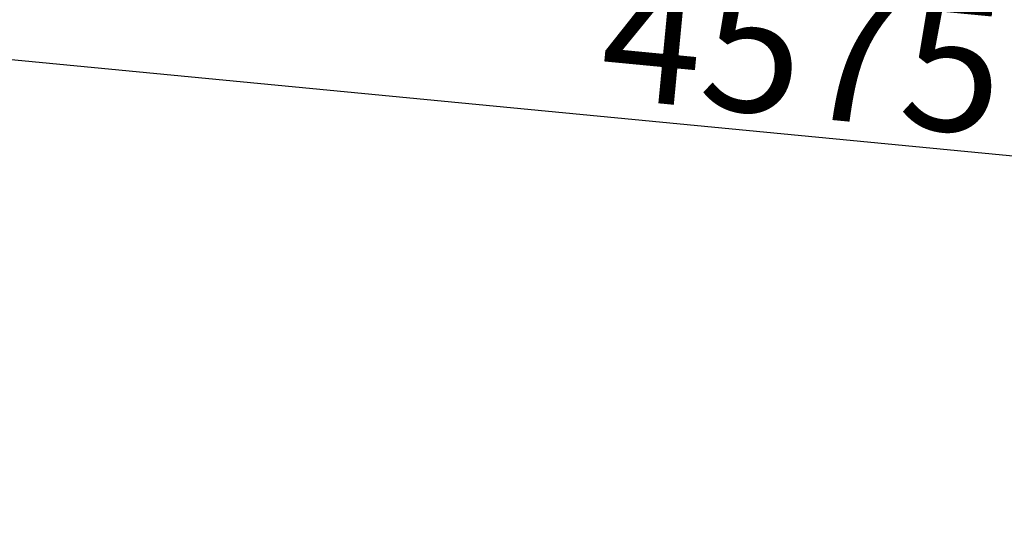
# Model space of a CAD drawing. Units: millimetres. Extents: x -182146 to 3222587, y -330471 to 3765997.
# Drawn here: x 49332 to 50448, y -90888 to -90298 of the extents above; entities that cross this region are included whole.
import ezdxf

# ---------------------------------------------------------------- set-up
doc = ezdxf.new("R2010")
doc.units = ezdxf.units.MM
doc.layers.add('Layer7', color=3, linetype='Continuous')
doc.layers.add('PENA 02', color=2, linetype='Continuous')
doc.styles.get("Standard").update_dxf_attribs({"font": 'arial.ttf'})
doc.dimstyles.new('ISO-25', dxfattribs={"dimtxt": 150, "dimasz": 2.5, "dimexe": 1.25, "dimexo": 0.625, "dimtad": 1, "dimtoh": 1, "dimdec": 0, "dimtxsty": 'Standard', "dimblk": 'DOT', "dimcen": 2.5, "dimclrd": 1, "dimclre": 1, "dimclrt": 2, "dimadec": 0, "dimazin": 0, "dimtfac": 1, "dimtdec": 0, "dimtmove": 0, "dimatfit": 3, "dimldrblk": 'DOT', "dimfxl": 1, "dimarcsym": 0})

# ---------------------------------------------------------------- blocks, each defined once
blk = doc.blocks.new('_DOT')
at = {"color": 0, "linetype": 'ByBlock'}
blk.add_line((-0.5, 0), (-1, 0), dxfattribs=at)
at = {"color": 0, "linetype": 'ByBlock', "const_width": 0.5}
blk.add_lwpolyline([(-0.25, 0, 1), (0.25, 0, 1)], format="xyb", close=True, dxfattribs=at)
blk = doc.blocks.new('*D614')
at = {"layer": 'DEFPOINTS', "color": 0, "transparency": 16777216}
for p in [(48042.9, -89843.2), (48007, -90217.2), (52596.9, -90281)]:
    blk.add_point(p, dxfattribs=at)
at = {"layer": 'PENA 02', "color": 1, "lineweight": -2, "transparency": 16777216}
for p, q in [((48042.9, -89843.9), (48006.9, -90218.4)), ((52558.5, -90654.7), (48009.5, -90217.4)), ((52596.9, -90281.6), (52560.9, -90656.2))]:
    blk.add_line(p, q, dxfattribs=at)
at = {"layer": 'PENA 02', "color": 1, "lineweight": -2, "transparency": 16777216, "xscale": 2.5, "yscale": 2.5, "zscale": 2.5}
for p, rotation in [((48007, -90217.2), 174.5090095557676), ((52561, -90655), 354.5090095557676)]:
    blk.add_blockref('_DOT', p, dxfattribs=dict(at, rotation=rotation))
at = {"layer": 'PENA 02', "color": 2, "transparency": 16777216, "insert": (50218.1, -90352.5), "char_height": 150, "attachment_point": 5, "rotation": 354.509}
blk.add_mtext('4575', dxfattribs=at)

msp = doc.modelspace()

# ---------------------------------------------------------------- texts
at = {"layer": 'Layer7', "insert": (38002.2, -89323.7), "char_height": 400, "attachment_point": 1, "rotation": 353.8041}
msp.add_mtext_dynamic_manual_height_columns('\\pi2056.4;RUA ARTHUR DA SILVA BERNARDES', width=14006.946, gutter_width=12.5, heights=[0], dxfattribs=at)

# ---------------------------------------------------------------- dimensions: what is measured, and where the dimension line sits
at = {"layer": 'PENA 02'}
dim = msp.add_linear_dim(base=(48007, -90217.2), p1=(52596.9, -90281), p2=(48042.9, -89843.2), angle=354.509, dimstyle='ISO-25', dxfattribs=at)
dim.commit()
dim.dimension.update_dxf_attribs({"geometry": '*D614', "text_midpoint": (50210.7, -90429), "dimtype": 160})

doc.saveas('drawing.dxf')
